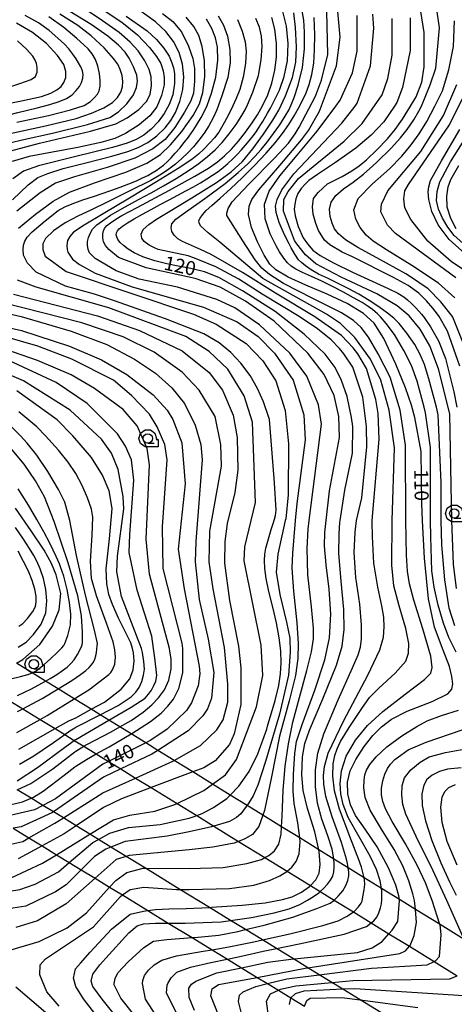
# Model space of a CAD drawing. Extents: x -8000 to -5999, y 88499 to 90002.
# Drawn here: x -7588 to -7472, y 89500 to 89763 of the extents above; entities that cross this region are included whole.
import ezdxf

# ---------------------------------------------------------------- set-up
doc = ezdxf.new("R2010")
doc.units = 0
doc.header["$MEASUREMENT"] = 0
for name, color, linetype in [('2101001', 14, 'CONTINUOUS'), ('6331000', 3, 'CONTINUOUS'), ('7101000', 2, 'CONTINUOUS'), ('7102000', 6, 'CONTINUOUS'), ('CLIP_BOX', 6, 'CONTINUOUS')]:
    doc.layers.add(name, color=color, linetype=linetype)
doc.styles.add('Dm_Anotation', font='txt.shx', dxfattribs={"bigfont": 'PSCDM.shx'})

# ---------------------------------------------------------------- blocks, each defined once
blk = doc.blocks.new('633100')
at = {"layer": '6331000'}
blk.add_lwpolyline([(0, -0.5), (0.7, -0.5)], dxfattribs=at)
blk.add_circle((0, 0), 0.5, dxfattribs=at)
at = {"layer": 'CLIP_BOX'}
blk.add_lwpolyline([(1.1, -0.1), (1.1, -0.9), (-0.29, -0.9), (-0.77, -0.56), (-0.95, 0), (-0.77, 0.56), (-0.29, 0.9), (0.29, 0.9), (0.77, 0.56), (0.95, 0), (0.91, -0.1)], close=True, dxfattribs=at)

msp = doc.modelspace()

# ---------------------------------------------------------------- linework, layer by layer
at = {"layer": '2101001'}
for points in [[(-7469.23, 89517.21), (-7475.69, 89521.2), (-7482.28, 89525.26), (-7486.56, 89527.9), (-7491.35, 89530.86), (-7496.01, 89533.73), (-7500.23, 89536.34), (-7504.1, 89538.73), (-7508.06, 89541.18), (-7513.2, 89544.35), (-7518.05, 89547.34), (-7523.07, 89550.44), (-7527.3, 89553.05), (-7531.79, 89555.82), (-7536.49, 89558.72), (-7541.8, 89562), (-7546.74, 89565.05), (-7551.12, 89567.75), (-7554.4, 89569.78), (-7558.28, 89572.17), (-7561.3, 89574.03), (-7564.24, 89575.85), (-7566.57, 89577.29), (-7568.94, 89578.75), (-7573.51, 89581.57), (-7577.83, 89584.24), (-7581.15, 89586.29), (-7584.74, 89588.5), (-7588.93, 89591.09)], [(-7591.84, 89581.71), (-7587.24, 89578.88), (-7582.59, 89576.03), (-7578.59, 89573.57), (-7576.06, 89572.01), (-7573.5, 89570.44), (-7570.93, 89568.86), (-7567.6, 89566.82), (-7564.33, 89564.81), (-7561.06, 89562.8), (-7557.08, 89560.35), (-7552.94, 89557.81), (-7546.02, 89553.57), (-7540.73, 89550.32), (-7536.16, 89547.51), (-7529.55, 89543.45), (-7522.51, 89539.12), (-7516.55, 89535.46), (-7510.31, 89531.63), (-7507.75, 89530.05), (-7503.99, 89527.74), (-7498.84, 89524.58), (-7494.1, 89521.67), (-7489.35, 89518.75), (-7483.88, 89515.39), (-7477.28, 89511.33), (-7471.1, 89507.54)], [(-7491.56, 89497.74), (-7497.01, 89501.08), (-7501.65, 89503.91), (-7504.61, 89505.73), (-7507.97, 89507.79), (-7511, 89509.64), (-7514.88, 89512.02), (-7519.44, 89514.81), (-7523.17, 89517.09), (-7527.72, 89519.88), (-7531.69, 89522.31), (-7537.37, 89525.79), (-7545.23, 89530.61), (-7554.42, 89536.24), (-7559.63, 89539.42), (-7563.72, 89541.93), (-7567.01, 89543.95), (-7569.33, 89545.37), (-7572.98, 89547.6), (-7576.41, 89549.7), (-7579.09, 89551.34), (-7581.89, 89553.06), (-7585.05, 89554.99), (-7588.74, 89557.25)], [(-7589.85, 89546.95), (-7585.61, 89544.36), (-7582.11, 89542.23), (-7578.29, 89539.89), (-7574.82, 89537.77), (-7571.65, 89535.84), (-7567.94, 89533.57), (-7564.03, 89531.19), (-7560.64, 89529.12), (-7553.81, 89524.95), (-7548.35, 89521.61), (-7541.97, 89517.72), (-7536.65, 89514.47), (-7532.53, 89511.95), (-7528.77, 89509.66), (-7524.58, 89507.1), (-7521.85, 89505.43), (-7518.91, 89503.64), (-7515.61, 89501.63), (-7511.96, 89499.4)]]:
    msp.add_lwpolyline(points, dxfattribs=at)
at = {"layer": '7101000'}
for points in [[(-7597.36, 89736.1), (-7593.85, 89736.96), (-7588.62, 89738.25), (-7583.44, 89739.55), (-7580.02, 89740.41), (-7577.5, 89741.17), (-7575.58, 89741.99), (-7574.1, 89743.01), (-7572.97, 89744.13), (-7572.12, 89745.2), (-7571.52, 89746.3), (-7571.17, 89747.4), (-7571.1, 89748.39), (-7571.31, 89749.38), (-7571.78, 89750.48), (-7572.34, 89751.55), (-7572.99, 89752.6), (-7573.87, 89753.88), (-7574.93, 89755.24), (-7576.14, 89756.54), (-7577.87, 89758.17), (-7580.2, 89760.16), (-7583.02, 89762.25), (-7586.59, 89764.22)], [(-7565.99, 89765.84), (-7560.79, 89762.45), (-7556.57, 89758.99), (-7553.41, 89755.65), (-7551.48, 89753.27), (-7550.39, 89751.37), (-7549.75, 89749.42), (-7549.42, 89747.59), (-7549.46, 89745.67), (-7550.15, 89742.8), (-7551.44, 89739.77), (-7553.27, 89737.36), (-7556.17, 89734.97), (-7559.83, 89732.67), (-7562.65, 89731.32), (-7566.35, 89730.28), (-7572.58, 89728.88), (-7579.33, 89727.62), (-7585.58, 89726.51), (-7590.07, 89725.15)], [(-7502.71, 89620.43), (-7502.67, 89625.61), (-7502.47, 89628.65), (-7502.41, 89629.2), (-7501.17, 89637.34), (-7499.14, 89647.18), (-7498.98, 89654.37), (-7499.37, 89656.75), (-7500.54, 89662.36), (-7502, 89666.59), (-7503.73, 89670.1), (-7506.38, 89673.65), (-7512.03, 89678.98), (-7519.81, 89685.06), (-7528.47, 89690.64), (-7534.85, 89694.2), (-7538.68, 89695.72), (-7542.32, 89696.6), (-7545.74, 89697.22), (-7548.78, 89697.83), (-7551.98, 89698.65), (-7555.2, 89699.67), (-7557.46, 89700.74), (-7559.04, 89701.77), (-7560.3, 89702.69), (-7561.22, 89703.54), (-7561.81, 89704.32), (-7562.15, 89704.99), (-7562.28, 89705.57), (-7562.21, 89706.07), (-7561.95, 89706.6), (-7561.47, 89707.19), (-7560.61, 89707.91), (-7559.3, 89708.8), (-7557.45, 89709.87), (-7555.29, 89711.06), (-7552.94, 89712.34), (-7550.5, 89713.66), (-7548.08, 89714.95), (-7545.78, 89716.18), (-7543.62, 89717.33), (-7541.62, 89718.43), (-7539.77, 89719.48), (-7538.07, 89720.5), (-7536.5, 89721.51), (-7535.06, 89722.52), (-7533.71, 89723.55), (-7532.4, 89724.67), (-7531.13, 89725.84), (-7529.92, 89727.05), (-7528.77, 89728.27), (-7527.7, 89729.49), (-7526.71, 89730.66), (-7525.57, 89732.14), (-7524.59, 89733.49), (-7524.56, 89733.53), (-7523.08, 89735.89), (-7521.82, 89738.06), (-7521.06, 89739.44), (-7520.02, 89741.38), (-7518.63, 89744.24), (-7517.34, 89747.88), (-7516.46, 89752.11), (-7516.26, 89756.71), (-7516.77, 89761.35), (-7517.84, 89765.58)], [(-7488.51, 89519.69), (-7486.95, 89522.03), (-7486.51, 89527.62), (-7486.56, 89527.9), (-7486.74, 89528.87), (-7487.54, 89531.77), (-7489.51, 89536.37), (-7492.54, 89542.02), (-7495.7, 89546.71), (-7498.27, 89550.39), (-7499.64, 89553.23), (-7500.34, 89556.14), (-7500.47, 89559.27), (-7499.76, 89562.26), (-7498.24, 89565.36), (-7495.99, 89568.79), (-7493.64, 89571.75), (-7491.31, 89574.07), (-7488.67, 89576.09), (-7484.45, 89578.24), (-7477.79, 89580.87), (-7473.57, 89582.84), (-7472.54, 89584.09), (-7472.26, 89585.54), (-7472.49, 89587.47), (-7473.2, 89590.15), (-7474.84, 89594.51), (-7477.13, 89600.7), (-7478.75, 89608.27), (-7479.81, 89619.11), (-7480.35, 89629.2), (-7480.54, 89633.74), (-7480.7, 89647.65), (-7482.47, 89656.75), (-7483.33, 89660.02), (-7484.92, 89664.68), (-7487.49, 89670.96), (-7490.73, 89677.87), (-7493.28, 89681.94), (-7496.17, 89684.53), (-7500.48, 89687.21), (-7505.83, 89689.74), (-7511.61, 89692.08), (-7516.32, 89694.29), (-7519.58, 89696.19), (-7521.21, 89697.69), (-7522.75, 89700.13), (-7524.54, 89703.68), (-7526.09, 89707.57), (-7526.93, 89710.98), (-7526.7, 89713.21), (-7526, 89714.99), (-7524.17, 89717.55), (-7518.51, 89724.13), (-7512.69, 89730.99), (-7510.88, 89733.49), (-7507.89, 89738.59), (-7503.36, 89750.77), (-7502.42, 89758.43), (-7502.98, 89765.3)], [(-7470.39, 89670.46), (-7473.67, 89679.84), (-7475.94, 89683.77), (-7476.38, 89684.37), (-7477.57, 89685.93), (-7479.31, 89687.96), (-7481.4, 89689.99), (-7484.22, 89692.04), (-7488.12, 89694.13), (-7499.11, 89699.67), (-7501.83, 89700.91), (-7505.18, 89702.89), (-7506.54, 89704.13), (-7508.15, 89706.73), (-7508.89, 89708.58), (-7509.63, 89711.06), (-7509.76, 89713.04), (-7509.51, 89715.27), (-7508.27, 89716.88), (-7505.8, 89719.23), (-7501.87, 89721.16), (-7499.29, 89722.69), (-7497.34, 89723.98), (-7495.33, 89725.64), (-7492.57, 89728.27), (-7489.78, 89731.2), (-7487.65, 89733.74), (-7485.74, 89736.46), (-7483.61, 89739.92), (-7482.11, 89742.49), (-7480.54, 89746.4), (-7479.92, 89750.46), (-7479.92, 89759.68), (-7480.81, 89765.3)], [(-7519.53, 89631.94), (-7519.97, 89639.29), (-7520.86, 89650.58), (-7521.32, 89656.24), (-7521.48, 89656.75), (-7522.88, 89660.91), (-7524.46, 89664.5), (-7526.48, 89667.93), (-7528.94, 89671.22), (-7531.64, 89674.13), (-7534.76, 89676.71), (-7538.89, 89679.14), (-7549.06, 89683.12), (-7562.97, 89687.97), (-7568.07, 89689.73), (-7575.86, 89691.87), (-7583.67, 89695.62), (-7586.01, 89697.96), (-7587.11, 89700.15), (-7587.2, 89701.65), (-7587.11, 89702.8), (-7586.7, 89703.85), (-7586.05, 89704.93), (-7584.73, 89706.39), (-7581.32, 89709.29), (-7577.79, 89712.03), (-7576.02, 89713.04), (-7574.06, 89713.83), (-7571.17, 89714.89), (-7568.07, 89715.94), (-7566.3, 89716.54), (-7563.75, 89717.42), (-7561.18, 89718.34), (-7558.87, 89719.21), (-7556.88, 89720.02), (-7555.21, 89720.77), (-7553.85, 89721.46), (-7552.66, 89722.12), (-7551.6, 89722.77), (-7550.61, 89723.46), (-7549.64, 89724.23), (-7548.65, 89725.11), (-7547.61, 89726.15), (-7546.48, 89727.37), (-7545.29, 89728.75), (-7544.1, 89730.22), (-7542.97, 89731.71), (-7542, 89733.07), (-7541.71, 89733.49), (-7540.81, 89734.84), (-7539.56, 89736.96), (-7538.7, 89738.59), (-7538, 89740.16), (-7536.79, 89743.41), (-7535.63, 89747.72), (-7535.13, 89752.26), (-7535.18, 89755.77), (-7535.72, 89758.22), (-7536.72, 89760.69), (-7538.16, 89763.2)], [(-7467.34, 89699.05), (-7473.23, 89704.32), (-7476.2, 89708.21), (-7477.84, 89711.77), (-7478.69, 89715.04), (-7478.9, 89717.02), (-7478.72, 89718.39), (-7478.22, 89720.11), (-7475.31, 89725.32), (-7470.38, 89733.68)], [(-7629.61, 89689.52), (-7587.57, 89679.99), (-7574.76, 89675.77), (-7566.17, 89672.18), (-7559.45, 89668.27), (-7552.42, 89662.8), (-7548.67, 89658.74), (-7547.11, 89656.24), (-7544.76, 89649.99), (-7543.82, 89639.05), (-7545.7, 89621.55), (-7544.14, 89610.93), (-7540.07, 89590.3), (-7539.92, 89588.27), (-7540.39, 89584.99), (-7542.11, 89580.46), (-7543.51, 89578.43), (-7548.67, 89573.43), (-7553.04, 89570.46), (-7554.4, 89569.78), (-7564.33, 89564.81), (-7565.86, 89564.05), (-7578.51, 89554.84), (-7581.89, 89553.06), (-7584.14, 89551.87), (-7592.11, 89549.99)], [(-7588.36, 89568.12), (-7578.59, 89573.57), (-7574.92, 89575.62), (-7573.11, 89576.49), (-7568.94, 89578.75), (-7565.37, 89580.68), (-7560.95, 89584.1), (-7558.61, 89586.91), (-7557.71, 89589.3), (-7557.5, 89591.71), (-7557.69, 89593.86), (-7557.92, 89594.97), (-7558.36, 89596.55), (-7561.64, 89603.13), (-7563.31, 89606.74), (-7564.22, 89609.42), (-7564.78, 89612.24), (-7564.93, 89616.31), (-7564.06, 89624.29), (-7563.38, 89632.46), (-7564.14, 89637.15), (-7565.92, 89641.33), (-7568.88, 89646.05), (-7573.91, 89651.81), (-7578.04, 89656.09), (-7588.82, 89663.9)], [(-7588.93, 89591.09), (-7587.26, 89592.02), (-7582.73, 89596.09), (-7579.29, 89600.93), (-7577.57, 89605.3), (-7577.11, 89609.68), (-7578.36, 89614.68), (-7579.6, 89617.7), (-7581.55, 89621.28), (-7585.05, 89626.48), (-7589.24, 89632.51)], [(-7593.67, 89529.68), (-7588.04, 89530.62), (-7583.98, 89532.02), (-7577.73, 89535.3), (-7574.82, 89537.77), (-7568.51, 89543.12), (-7567.01, 89543.95), (-7563.98, 89545.62), (-7558.98, 89547.18), (-7550.54, 89547.96), (-7542.77, 89549.66), (-7541.41, 89550.06), (-7540.73, 89550.32), (-7539.27, 89550.87), (-7536.27, 89552.46), (-7532.67, 89554.93), (-7531.79, 89555.82), (-7529.45, 89558.19), (-7526.7, 89562.16), (-7524.42, 89566.84), (-7522.03, 89573.4), (-7521.78, 89574.23), (-7519.79, 89581.07), (-7518.83, 89585.09), (-7518.36, 89588.2), (-7518.2, 89591.14), (-7518.3, 89594.33), (-7518.71, 89597.87), (-7519.46, 89601.83), (-7520.44, 89606.04), (-7521.49, 89610.22), (-7522.17, 89613.68), (-7522.52, 89616.42), (-7522.6, 89618.52), (-7522.53, 89620.2), (-7522.26, 89621.79), (-7521.6, 89624.27), (-7520.84, 89626.78), (-7520.32, 89628.44), (-7519.94, 89629.6), (-7519.68, 89630.57), (-7519.53, 89631.94)], [(-7564.09, 89492.4), (-7571.01, 89501.4), (-7573.04, 89504.68), (-7573.67, 89506.87), (-7573.2, 89509.37), (-7571.85, 89510.91), (-7569.2, 89513.86), (-7563.53, 89520.02), (-7558.51, 89523.95), (-7554.94, 89524.81), (-7553.81, 89524.95), (-7551.75, 89525.2), (-7548.19, 89525.4), (-7543.55, 89525.51), (-7537.37, 89525.79), (-7536.79, 89525.82), (-7528.64, 89526.37), (-7522.46, 89527.02), (-7517.84, 89527.89), (-7515.25, 89528.66), (-7512.72, 89529.87), (-7510.56, 89531.37), (-7510.31, 89531.63), (-7508.86, 89533.13), (-7507.97, 89534.91), (-7507.72, 89537.26), (-7507.97, 89540.77), (-7508.06, 89541.18), (-7509.18, 89545.97), (-7511.09, 89552.24), (-7512.26, 89557.02), (-7512.67, 89561.27), (-7512.44, 89566.01), (-7511.87, 89569.62), (-7510.6, 89573.14), (-7507.03, 89581.55), (-7503.37, 89590.54), (-7501.87, 89595.61), (-7501.36, 89600.11), (-7501.45, 89605.46), (-7502.11, 89612.96), (-7502.71, 89620.43)], [(-7471.11, 89537.08), (-7473.78, 89543.4), (-7475.1, 89548.45), (-7475.47, 89552.63), (-7475.15, 89555.23), (-7474.38, 89556.75), (-7473.35, 89557.8), (-7471.52, 89558.69)], [(-7541.32, 89498.27), (-7542.73, 89501.71), (-7542.89, 89504.21), (-7542.11, 89505.3), (-7541.01, 89506.09), (-7535.39, 89508.27), (-7528.77, 89509.66), (-7521.77, 89511.13), (-7514.88, 89512.02), (-7513.77, 89512.16), (-7497.73, 89513.75), (-7493.82, 89515), (-7491.17, 89516.72), (-7489.35, 89518.75), (-7488.51, 89519.69)], [(-7511.96, 89499.4), (-7511.32, 89500.93), (-7510.39, 89501.55), (-7501.95, 89501.72), (-7497.01, 89501.08), (-7481.65, 89499.07)]]:
    msp.add_lwpolyline(points, dxfattribs=at)
at = {"layer": '7102000'}
for points in [[(-7593.41, 89729.54), (-7587.42, 89730.93), (-7579.32, 89732.74), (-7569.99, 89735.09), (-7563.99, 89736.96), (-7561.64, 89738.41), (-7559.45, 89740.62), (-7557.68, 89743.02), (-7556.83, 89744.98), (-7556.55, 89746.62), (-7556.77, 89748.2), (-7557.65, 89750.46), (-7558.82, 89752.75), (-7559.92, 89754.42), (-7561.7, 89756.3), (-7564.55, 89758.69), (-7568.98, 89761.79), (-7574.71, 89765.26)], [(-7591.91, 89732.36), (-7581.18, 89734.73), (-7573.02, 89736.7), (-7568.87, 89738.08), (-7565.62, 89739.52), (-7563.25, 89740.97), (-7561.91, 89742.31), (-7561.06, 89743.67), (-7560.57, 89745.08), (-7560.47, 89746.55), (-7560.7, 89748.11), (-7561.21, 89749.76), (-7561.86, 89751.21), (-7562.96, 89752.74), (-7565.54, 89755.54), (-7568.95, 89758.75), (-7572.5, 89761.52), (-7577.37, 89764.57)], [(-7591.79, 89727.64), (-7582.79, 89730.03), (-7569.13, 89733.28), (-7562.34, 89735.23), (-7559.35, 89736.81), (-7556.27, 89739.06), (-7554.16, 89741.17), (-7553.18, 89743.09), (-7552.81, 89745.46), (-7552.91, 89747.83), (-7553.43, 89749.76), (-7554.6, 89752.06), (-7556.4, 89754.75), (-7558.51, 89757.1), (-7561.52, 89759.62), (-7565.92, 89762.79), (-7570.05, 89765.51)], [(-7590, 89714.94), (-7585.81, 89718.95), (-7583.2, 89720.93), (-7580.59, 89721.98), (-7576.49, 89723.26), (-7570.44, 89724.85), (-7563.44, 89726.59), (-7559.14, 89727.8), (-7556.41, 89728.88), (-7553.85, 89730.25), (-7551.41, 89732.03), (-7549.21, 89734.13), (-7547.65, 89736.09), (-7546.43, 89738.3), (-7545.24, 89741.16), (-7544.45, 89744.4), (-7544.18, 89747.83), (-7544.53, 89751.16), (-7545.47, 89754.33), (-7546.96, 89757.27), (-7548.98, 89759.94), (-7551.77, 89762.54), (-7556.25, 89765.69)], [(-7549.88, 89764.75), (-7547.11, 89762.57), (-7544.84, 89759.82), (-7542.93, 89756.02), (-7541.76, 89752.74), (-7541.33, 89750.05), (-7541.32, 89746.63), (-7541.65, 89743.44), (-7542.32, 89741.37), (-7544, 89738.32), (-7546.63, 89734.24), (-7549.22, 89731.09), (-7552.48, 89728.52), (-7557.28, 89726.05), (-7564.69, 89723.52), (-7573.46, 89721.07), (-7578.51, 89719.37), (-7582.64, 89716.79), (-7588.83, 89711.92)], [(-7535.03, 89764.14), (-7533.56, 89761.64), (-7532.53, 89758.64), (-7531.89, 89755.13), (-7531.79, 89751.63), (-7532.47, 89747.62), (-7534.05, 89742.7), (-7535.41, 89739.01), (-7536.39, 89736.81), (-7537.52, 89734.73), (-7538.79, 89732.72), (-7540.15, 89730.84), (-7541.58, 89729.1), (-7543.1, 89727.49), (-7544.71, 89725.94), (-7546.4, 89724.47), (-7548.18, 89723.09), (-7550.16, 89721.75), (-7552.99, 89720.13), (-7558.6, 89717.29), (-7564.68, 89714.31), (-7568.87, 89712.29), (-7572.51, 89710.55), (-7575.97, 89708.78), (-7579.06, 89706.63), (-7581.21, 89704.6), (-7581.9, 89703.16), (-7581.93, 89701.99), (-7581.86, 89701.65), (-7581.32, 89699.84), (-7575.7, 89695.77)], [(-7558.86, 89492.4), (-7566.01, 89501.24), (-7568.51, 89504.68), (-7568.98, 89506.09), (-7568.51, 89507.96), (-7566.64, 89510.46), (-7565.09, 89512.21), (-7558.91, 89518.97), (-7556.64, 89520.85), (-7554.96, 89521.37), (-7551.8, 89521.61), (-7548.35, 89521.61), (-7543.86, 89521.62), (-7534.17, 89521.96), (-7531.69, 89522.31), (-7526.06, 89523.12), (-7520.04, 89524.35), (-7516.02, 89525.45), (-7513.19, 89526.61), (-7511.15, 89527.72), (-7509.56, 89528.69), (-7508.14, 89529.72), (-7507.75, 89530.05), (-7506.83, 89530.84), (-7505.76, 89531.97), (-7504.94, 89533.08), (-7504.38, 89534.18), (-7504.07, 89535.3), (-7503.96, 89536.43), (-7503.99, 89537.52), (-7504.1, 89538.73), (-7504.11, 89538.8), (-7504.57, 89541.4), (-7505.7, 89544.96), (-7507.31, 89549.36), (-7508.43, 89553.66), (-7509, 89557.99), (-7508.99, 89562.53), (-7508.38, 89566.98), (-7506.77, 89572.22), (-7502.89, 89581.32), (-7499.06, 89589.83), (-7497.6, 89593.33), (-7496.99, 89595.39), (-7496.73, 89597.57), (-7496.72, 89601.32), (-7497.15, 89606.81), (-7498.17, 89613.95), (-7498.63, 89620.7), (-7498.38, 89626.12), (-7498.01, 89629.2), (-7496.64, 89635.3), (-7495.23, 89648.9), (-7495.39, 89654.37), (-7496.32, 89662.18), (-7498.98, 89670.15), (-7501.43, 89673.76), (-7502.57, 89675.16), (-7504.77, 89677.5), (-7508.48, 89680.46), (-7513.39, 89683.7), (-7518.12, 89686.55), (-7523.28, 89689.69), (-7529.48, 89693.71), (-7535.67, 89697.04), (-7540.88, 89699.15), (-7543.04, 89699.94), (-7551.03, 89701.65), (-7551.84, 89701.98), (-7553.47, 89702.8), (-7554.79, 89703.74), (-7555.46, 89704.7), (-7555.62, 89705.77), (-7555.05, 89706.98), (-7553.55, 89708.35), (-7551.52, 89709.75), (-7548.41, 89711.62), (-7542.09, 89715.44), (-7535.49, 89719.57), (-7531.58, 89722.36), (-7528.55, 89725.21), (-7525.75, 89728.57), (-7522.86, 89732.5), (-7520.37, 89736.17), (-7518.76, 89738.87), (-7517.02, 89742.69), (-7515.17, 89747.64), (-7514.22, 89751.71), (-7514.03, 89755.86), (-7514.37, 89761.02), (-7514.79, 89764.91)], [(-7553.72, 89492.4), (-7561.01, 89501.55), (-7562.89, 89505.3), (-7562.87, 89505.42), (-7562.56, 89506.8), (-7561.83, 89508.3), (-7559.11, 89511.25), (-7554.89, 89515.11), (-7552.34, 89516.79), (-7548.7, 89517.26), (-7541.97, 89517.72), (-7541.32, 89517.76), (-7534.87, 89518.41), (-7529.78, 89519.39), (-7527.72, 89519.88), (-7522.7, 89521.08), (-7515.04, 89523.23), (-7508.61, 89525.48), (-7505.08, 89526.92), (-7504.1, 89527.63), (-7503.99, 89527.74), (-7502.9, 89528.79), (-7501.68, 89530.23), (-7500.86, 89531.69), (-7500.35, 89533.02), (-7500.1, 89534.19), (-7500.07, 89535.24), (-7500.23, 89536.34), (-7500.25, 89536.46), (-7500.46, 89537.52), (-7500.7, 89538.66), (-7502.07, 89543.11), (-7504.53, 89549.96), (-7506.22, 89555.44), (-7506.77, 89558.76), (-7506.87, 89561.09), (-7506.55, 89563.44), (-7505.59, 89567.04), (-7501.42, 89575.71), (-7494.96, 89587.89), (-7491.79, 89594.68), (-7490.85, 89598.06), (-7490.61, 89600.76), (-7490.75, 89603.34), (-7491.24, 89606.41), (-7492.34, 89611.4), (-7493.38, 89617.85), (-7493.72, 89624.91), (-7493.8, 89628.84), (-7493.8, 89629.2), (-7491.95, 89650.93), (-7492.26, 89657.8), (-7492.89, 89661.55), (-7495.39, 89669.84), (-7497.69, 89673.76), (-7498.94, 89675.34), (-7502.03, 89678.62), (-7509.2, 89683.69), (-7519.65, 89689.96), (-7528.51, 89695.54), (-7536.89, 89700.34), (-7539.76, 89701.65), (-7542.91, 89703.07), (-7544.57, 89703.79), (-7545.79, 89704.54), (-7546.82, 89705.47), (-7547.42, 89706.48), (-7547.62, 89707.51), (-7547.45, 89708.55), (-7546.33, 89709.77), (-7543.76, 89711.58), (-7538.61, 89715.24), (-7533.15, 89719.27), (-7529.63, 89722.19), (-7527.11, 89724.51), (-7525.21, 89726.49), (-7523.55, 89728.36), (-7521.93, 89730.35), (-7520.19, 89732.64), (-7518.52, 89735.01), (-7517.07, 89737.25), (-7516.15, 89738.87), (-7515.46, 89740.35), (-7514.67, 89742.26), (-7513.62, 89745.6), (-7512.47, 89750.33), (-7511.95, 89755.3), (-7511.9, 89759.72), (-7512.14, 89762.95), (-7512.75, 89766.42)], [(-7545.23, 89495.77), (-7548.82, 89502.96), (-7548.67, 89504.99), (-7548.47, 89505.42), (-7547.56, 89506.95), (-7546.1, 89508.45), (-7542.44, 89509.85), (-7536.99, 89511.07), (-7532.63, 89511.93), (-7532.53, 89511.95), (-7528.42, 89512.81), (-7522.96, 89514.07), (-7519.44, 89514.81), (-7513.37, 89516.09), (-7501.36, 89518.63), (-7495.39, 89520.7), (-7494.1, 89521.67), (-7493.38, 89522.2), (-7492.55, 89523.19), (-7492.03, 89524.32), (-7491.6, 89525.65), (-7491.37, 89526.77), (-7491.27, 89527.79), (-7491.25, 89528.5), (-7491.22, 89530.09), (-7491.25, 89530.25), (-7491.35, 89530.86), (-7491.7, 89532.92), (-7492.68, 89535.97), (-7494.36, 89539.52), (-7497.34, 89544.68), (-7500.21, 89549.81), (-7501.57, 89553.27), (-7502.22, 89556.13), (-7502.4, 89558.92), (-7502.03, 89562.34), (-7500.75, 89566.25), (-7498.28, 89570.47), (-7495.09, 89574.4), (-7491.02, 89578.19), (-7485, 89582.8), (-7479.82, 89586.69), (-7478.18, 89588.37), (-7477.76, 89589.96), (-7478.14, 89592.98), (-7480.31, 89600.23), (-7482.73, 89607.92), (-7483.85, 89612.26), (-7484.42, 89615.64), (-7484.69, 89619.98), (-7484.81, 89629.2), (-7484.92, 89649.37), (-7486.32, 89658.74), (-7488.98, 89667.49), (-7492.25, 89673.76), (-7494.79, 89678.2), (-7496.8, 89680.77), (-7498.82, 89682.64), (-7502.02, 89684.69), (-7509.68, 89688.59), (-7517.55, 89692.59), (-7521.27, 89694.93), (-7523.34, 89696.66), (-7525.09, 89698.87), (-7528.43, 89703.97), (-7532.73, 89710.77), (-7532.66, 89711.39), (-7532.31, 89712.56), (-7531.25, 89714.35), (-7526.84, 89719.14), (-7519.99, 89726.07), (-7516.25, 89730.07), (-7514.42, 89732.56), (-7513.36, 89734.38), (-7508.98, 89742.65), (-7507.42, 89746.87), (-7505.7, 89753.74), (-7506, 89765.3)], [(-7471.37, 89594.01), (-7473.3, 89597.9), (-7474.8, 89601.78), (-7476.17, 89606.55), (-7477.26, 89611.38), (-7477.9, 89615.76), (-7478.18, 89624.8), (-7478.2, 89629.2), (-7478.2, 89648.74), (-7479.61, 89657.96), (-7479.97, 89659.52), (-7481.79, 89666.47), (-7483.32, 89670.64), (-7485.33, 89674.67), (-7487.84, 89678.92), (-7490.05, 89681.88), (-7491.65, 89683.63), (-7492.41, 89684.42), (-7493.03, 89685), (-7493.79, 89685.63), (-7494.91, 89686.42), (-7496.54, 89687.44), (-7498.81, 89688.76), (-7501.49, 89690.22), (-7504.41, 89691.74), (-7507.33, 89693.16), (-7510.08, 89694.43), (-7512.47, 89695.53), (-7514.28, 89696.42), (-7515.52, 89697.17), (-7516.5, 89698.06), (-7517.47, 89699.29), (-7518.6, 89701), (-7519.55, 89702.63), (-7519.8, 89703.12), (-7521.15, 89705.83), (-7522.42, 89709.84), (-7522.63, 89713.72), (-7521.4, 89717.26), (-7518.55, 89721.34), (-7513.9, 89726.87), (-7508.55, 89733.26), (-7503.57, 89739.92), (-7502.42, 89741.55), (-7499.14, 89748.9), (-7497.89, 89754.68), (-7497.89, 89764.21)], [(-7471.74, 89601.08), (-7473.24, 89605.8), (-7474.45, 89613.35), (-7475.24, 89622.69), (-7475.39, 89629.2), (-7475.39, 89639.37), (-7476.17, 89657.49), (-7476.67, 89659.52), (-7478.66, 89667.09), (-7479.88, 89670.87), (-7481, 89673.59), (-7482.39, 89676.23), (-7484.53, 89679.29), (-7486.66, 89681.9), (-7488.05, 89683.27), (-7489.77, 89684.66), (-7492.04, 89686.36), (-7494.61, 89688.05), (-7497.38, 89689.68), (-7500.24, 89691.23), (-7503.08, 89692.66), (-7505.79, 89693.95), (-7508.18, 89695.09), (-7510.16, 89696.17), (-7511.66, 89697.28), (-7512.72, 89698.14), (-7513.51, 89698.91), (-7514.52, 89700.39), (-7515.53, 89702.12), (-7516.06, 89703.12), (-7517.32, 89705.6), (-7518.67, 89708.9), (-7519.47, 89711.55), (-7519.68, 89713.27), (-7519.22, 89714.97), (-7517.97, 89717.57), (-7514.76, 89721.85), (-7508.43, 89728.59), (-7501.99, 89735.4), (-7498.42, 89739.92), (-7497.89, 89740.77), (-7494.29, 89750.77), (-7493.36, 89760.77), (-7493.67, 89764.52)], [(-7468.51, 89674.21), (-7472.26, 89683.59), (-7472.38, 89683.77), (-7475.44, 89687.69), (-7478.9, 89691.09), (-7484.12, 89694.7), (-7484.85, 89695.1), (-7492.59, 89699.38), (-7497.69, 89702.22), (-7500.97, 89704.26), (-7502.85, 89705.8), (-7503.88, 89707.18), (-7504.5, 89708.66), (-7505.07, 89710.46), (-7505.25, 89712.4), (-7504.84, 89714.34), (-7503.52, 89716.1), (-7501.47, 89717.82), (-7498.92, 89719.65), (-7496.18, 89721.8), (-7493.69, 89723.98), (-7492.6, 89724.97), (-7488.8, 89728.72), (-7486.25, 89731.48), (-7484.47, 89733.74), (-7482.73, 89736.32), (-7481.35, 89738.59), (-7480.66, 89739.92), (-7478.36, 89745.62), (-7476.79, 89750.15), (-7475.86, 89760.93), (-7476.64, 89766.4)], [(-7594.92, 89739.94), (-7587.62, 89741.41), (-7582.28, 89742.58), (-7579.73, 89743.44), (-7578.12, 89744.29), (-7577.04, 89745.22), (-7576.25, 89746.32), (-7575.78, 89747.63), (-7575.72, 89749.19), (-7576.32, 89751.09), (-7577.97, 89753.54), (-7580.96, 89756.71), (-7584.67, 89759.67), (-7588.95, 89762.15)], [(-7559.59, 89764.01), (-7553.97, 89760.12), (-7551.48, 89757.81), (-7549.53, 89755.46), (-7548.11, 89753.28), (-7547.4, 89751.58), (-7546.97, 89750.18), (-7546.73, 89748.67), (-7546.72, 89746.01), (-7547.12, 89742.98), (-7548.12, 89740.43), (-7549.48, 89738.04), (-7551.1, 89735.77), (-7552.89, 89733.82), (-7554.85, 89732.24), (-7556.98, 89731.03), (-7559.32, 89730.05), (-7563.24, 89728.89), (-7573.12, 89726.48), (-7583.03, 89724), (-7587.06, 89722.62), (-7589.92, 89720.51)], [(-7529.88, 89763.14), (-7528.58, 89760), (-7527.78, 89757.19), (-7527.55, 89754.69), (-7527.73, 89751.32), (-7528.3, 89747.67), (-7529.24, 89744.45), (-7530.16, 89742), (-7531.06, 89740.07), (-7532.35, 89737.47), (-7533.73, 89734.88), (-7534.87, 89733.04), (-7536.03, 89731.49), (-7537.3, 89730.04), (-7538.74, 89728.57), (-7540.31, 89727.13), (-7542.1, 89725.68), (-7545.73, 89723.26), (-7551.5, 89719.69), (-7558.76, 89715.34), (-7565.78, 89711.18), (-7570.85, 89708.17), (-7573.7, 89706.25), (-7574.7, 89705.15), (-7575.31, 89704.05), (-7575.52, 89702.74), (-7575.38, 89701.65), (-7575.23, 89700.93), (-7573.98, 89699.05), (-7572.11, 89697.65), (-7567.89, 89695.3), (-7558.04, 89691.71), (-7538.98, 89686.24), (-7529.92, 89682.34), (-7524.29, 89678.43), (-7519.92, 89673.9), (-7514.92, 89666.71), (-7512.11, 89657.49), (-7511.79, 89650.77), (-7513.98, 89633.74), (-7514.39, 89629.2), (-7515.12, 89620.52), (-7515.3, 89616.44), (-7514.83, 89610.34), (-7513.97, 89601.85), (-7513.59, 89596.32), (-7513.72, 89592.31), (-7514.35, 89587.81), (-7516.03, 89580.97), (-7518.58, 89571.55), (-7520.78, 89560.69), (-7522.61, 89551.67), (-7523.07, 89550.44), (-7524.18, 89547.44), (-7525.87, 89545.28), (-7527.92, 89544.09), (-7529.55, 89543.45), (-7530.78, 89542.96), (-7536.41, 89541.86), (-7542.77, 89541.17), (-7558.82, 89539.68), (-7559.63, 89539.42), (-7562.26, 89538.59), (-7567.94, 89533.57), (-7575.7, 89526.71), (-7583.36, 89522.18), (-7589.14, 89520.46)], [(-7588.39, 89707.38), (-7583.82, 89711.09), (-7579.17, 89714.59), (-7574.78, 89716.96), (-7568.07, 89719.49), (-7559.67, 89722.35), (-7554.06, 89724.76), (-7550.48, 89727.03), (-7547.72, 89729.58), (-7544.77, 89733.19), (-7541.73, 89737.5), (-7540, 89740.62), (-7539.13, 89743.64), (-7538.62, 89747.78), (-7538.67, 89752.04), (-7539.26, 89755.94), (-7540.15, 89758.82), (-7541.55, 89761.25), (-7543.61, 89763.78)], [(-7580.86, 89503.27), (-7582.73, 89507.8), (-7582.57, 89510.46), (-7581.17, 89512.02), (-7568.36, 89520.62), (-7561.17, 89528.74), (-7560.64, 89529.12), (-7558.51, 89530.62), (-7554.92, 89531.24), (-7546.17, 89530.62), (-7545.23, 89530.61), (-7542.77, 89530.58), (-7531.99, 89530.82), (-7525.48, 89531.78), (-7521.26, 89533), (-7518.53, 89534.27), (-7516.64, 89535.38), (-7516.55, 89535.46), (-7515.28, 89536.55), (-7514.2, 89538.03), (-7513.4, 89540.14), (-7513.06, 89543.28), (-7513.2, 89544.35), (-7513.75, 89548.43), (-7514.66, 89553.58), (-7514.96, 89556.88), (-7514.87, 89561.38), (-7514.5, 89566.95), (-7514.06, 89570.15), (-7512.55, 89574.64), (-7509.16, 89583.9), (-7506.49, 89591.96), (-7505.21, 89597.83), (-7504.92, 89604.21), (-7505.33, 89610.9), (-7506.13, 89617.39), (-7506.56, 89622.45), (-7506.46, 89626.04), (-7506.18, 89629.2), (-7505.23, 89637.18), (-7502.57, 89651.4), (-7502.73, 89657.02), (-7503.98, 89662.65), (-7506.64, 89668.27), (-7511.01, 89673.9), (-7520.07, 89682.49), (-7527.73, 89687.8), (-7534.45, 89691.55), (-7541.17, 89693.9), (-7554.29, 89696.71), (-7561.64, 89699.52), (-7564.21, 89701.65), (-7565.18, 89702.67), (-7565.66, 89703.7), (-7565.84, 89704.78), (-7565.83, 89705.84), (-7565.7, 89706.63), (-7565.4, 89707.29), (-7564.86, 89707.96), (-7563.82, 89708.8), (-7562.34, 89709.79), (-7560.79, 89710.69), (-7556.68, 89712.88), (-7548.01, 89717.53), (-7541.22, 89721.24), (-7537.64, 89723.36), (-7535.21, 89725.05), (-7533.3, 89726.67), (-7531.45, 89728.5), (-7529.58, 89730.63), (-7527.69, 89733.04), (-7525.94, 89735.5), (-7524.53, 89737.67), (-7523.61, 89739.26), (-7522.74, 89740.92), (-7521.77, 89743.02), (-7520.7, 89746.09), (-7519.83, 89749.59), (-7519.45, 89753.01), (-7519.45, 89756.72), (-7519.83, 89760.55), (-7520.7, 89763.66)], [(-7567.83, 89752.39), (-7568.71, 89753.91), (-7569.78, 89755.24), (-7570.9, 89756.35), (-7572.84, 89758.03), (-7576.3, 89760.97), (-7580.27, 89763.79)], [(-7517.66, 89557), (-7517.11, 89563.51), (-7516.22, 89569.56), (-7515.02, 89575.27), (-7513.29, 89581.93), (-7511.27, 89589.11), (-7510.07, 89594.13), (-7509.55, 89597.55), (-7509.49, 89600.4), (-7510.1, 89606.17), (-7511.08, 89614.65), (-7511.25, 89621.71), (-7510.94, 89626.88), (-7510.71, 89629.2), (-7507.42, 89654.99), (-7508.2, 89660.15), (-7511.32, 89667.8), (-7515.86, 89673.9), (-7523.98, 89681.55), (-7530.54, 89686.09), (-7535.39, 89688.27), (-7545.86, 89691.55), (-7556.17, 89693.74), (-7562.26, 89695.93), (-7567.89, 89699.21), (-7569.45, 89700.77), (-7569.74, 89701.65), (-7569.99, 89702.77), (-7569.95, 89703.75), (-7569.67, 89704.88), (-7569.19, 89706.12), (-7568.59, 89707.1), (-7567.43, 89708.2), (-7565.36, 89709.73), (-7563.79, 89710.81), (-7562.58, 89711.52), (-7559.85, 89713.06), (-7556.35, 89715), (-7552.96, 89716.8), (-7549.6, 89718.65), (-7546.28, 89720.61), (-7543.07, 89722.66), (-7540.19, 89724.65), (-7537.85, 89726.46), (-7535.81, 89728.29), (-7533.96, 89730.26), (-7532.04, 89732.57), (-7530.23, 89735.04), (-7528.72, 89737.42), (-7527.8, 89739.02), (-7527.2, 89740.33), (-7525.74, 89743.72), (-7524.23, 89748.15), (-7523.5, 89752.37), (-7523.27, 89755.88), (-7523.43, 89758.67), (-7523.98, 89761.09), (-7524.98, 89763.39)], [(-7550.7, 89495.46), (-7554.45, 89501.24), (-7555.29, 89505.42), (-7555.2, 89506.27), (-7554.7, 89507.57), (-7553.67, 89509.03), (-7552.1, 89510.47), (-7550.07, 89511.71), (-7546.13, 89512.86), (-7539.05, 89514.06), (-7536.65, 89514.47), (-7532.16, 89515.24), (-7525.49, 89516.57), (-7523.17, 89517.09), (-7515.86, 89518.74), (-7507.05, 89520.92), (-7502.92, 89522.24), (-7500.48, 89523.42), (-7498.84, 89524.58), (-7498.75, 89524.64), (-7497.5, 89525.93), (-7496.75, 89526.95), (-7496.53, 89527.48), (-7496.29, 89528.65), (-7495.97, 89530.47), (-7495.84, 89531.91), (-7495.9, 89533.12), (-7496.01, 89533.73), (-7496.12, 89534.39), (-7496.73, 89536.55), (-7497.04, 89537.52), (-7497.22, 89538.08), (-7499.84, 89544.76), (-7502.58, 89552.05), (-7503.9, 89556.98), (-7504.37, 89560.91), (-7504.25, 89564.18), (-7503.82, 89566.4), (-7503.18, 89568.14), (-7502.27, 89570.12), (-7499.98, 89573.92), (-7496.64, 89578.97), (-7494.53, 89581.87), (-7492.05, 89584.4), (-7487.7, 89588.44), (-7484.84, 89591.62), (-7484.09, 89593.72), (-7484.06, 89596.32), (-7484.87, 89600.35), (-7486.65, 89606.42), (-7488.01, 89611.71), (-7488.57, 89617.27), (-7488.45, 89629.2), (-7487.89, 89648.59), (-7489.29, 89658.74), (-7491.48, 89666.71), (-7494.29, 89672.34), (-7498.51, 89678.12), (-7502.26, 89681.87), (-7506.01, 89684.37), (-7523.03, 89693.9), (-7532.26, 89701.65), (-7534.6, 89703.57), (-7537.7, 89706.07), (-7539.62, 89707.85), (-7540.09, 89708.72), (-7540.15, 89709.37), (-7539.87, 89710.04), (-7539.22, 89710.93), (-7538.22, 89712.04), (-7536.75, 89713.44), (-7534.52, 89715.4), (-7531.7, 89717.89), (-7528.55, 89720.86), (-7525.3, 89724.11), (-7522.2, 89727.41), (-7519.74, 89730.18), (-7517.77, 89732.65), (-7516.11, 89735.07), (-7514.73, 89737.33), (-7513.57, 89739.43), (-7512.5, 89741.46), (-7511.52, 89743.53), (-7510.66, 89745.77), (-7509.96, 89748.39), (-7509.45, 89751.47), (-7509.22, 89754.99), (-7509.21, 89759.05), (-7509.37, 89763.62)], [(-7471.27, 89611.01), (-7472.05, 89617.5), (-7472.49, 89629.2), (-7473.04, 89657.65), (-7473.47, 89659.52), (-7476.12, 89669.76), (-7478.4, 89675.91), (-7480.98, 89680.36), (-7483.97, 89683.89), (-7487.11, 89686.63), (-7492.6, 89689.76), (-7502.17, 89694.29), (-7508.87, 89697.84), (-7511.64, 89700.22), (-7513.96, 89703.12), (-7514.61, 89704.05), (-7517.57, 89711.87), (-7517.42, 89714.99), (-7516.32, 89717.18), (-7513.51, 89720.62), (-7501.32, 89730.62), (-7496.48, 89735.3), (-7491.17, 89742.96), (-7489.61, 89747.34), (-7488.51, 89753.59), (-7488.51, 89763.43)], [(-7483.67, 89763.59), (-7483.67, 89754.84), (-7485.7, 89744.99), (-7487.26, 89740.93), (-7487.87, 89739.92), (-7490.75, 89735.76), (-7494.06, 89732.18), (-7498.22, 89728.72), (-7503.67, 89724.91), (-7508.49, 89721.71), (-7510.78, 89720.07), (-7511.79, 89719.11), (-7512.81, 89717.96), (-7513.67, 89716.65), (-7514.22, 89715.23), (-7514.53, 89713.78), (-7514.68, 89712.41), (-7514.45, 89710.6), (-7513.59, 89707.8), (-7512.32, 89704.78), (-7511.13, 89703.12), (-7509.7, 89701.51), (-7507.76, 89700.02), (-7504.19, 89698.05), (-7499.08, 89695.59), (-7493.87, 89693.21), (-7489.56, 89691.25), (-7486.95, 89689.95), (-7485.37, 89689.01), (-7484.4, 89688.21), (-7483.35, 89687.23), (-7482.28, 89686.16), (-7481.32, 89685.15), (-7480.62, 89684.38), (-7479.92, 89683.47), (-7478.21, 89680.94), (-7476.09, 89677.19), (-7474.22, 89672.47), (-7472.03, 89663.61), (-7471.19, 89659.52)], [(-7471.72, 89688.74), (-7476.11, 89692.61), (-7483.2, 89697.34), (-7490.02, 89701.55), (-7493.59, 89703.9), (-7495.43, 89705.5), (-7497.03, 89707.49), (-7498.2, 89709.78), (-7498.75, 89712.26), (-7497.61, 89715.28), (-7493.75, 89719.21), (-7489.16, 89723.25), (-7485.86, 89726.63), (-7483.38, 89729.64), (-7481.25, 89732.57), (-7479.23, 89735.85), (-7477.1, 89739.92), (-7475.07, 89744.05), (-7473.36, 89749.68), (-7472.11, 89755.93), (-7471.79, 89762.8)], [(-7592.7, 89744.53), (-7588.05, 89745.99), (-7585.05, 89747.06), (-7583.87, 89747.91), (-7583.43, 89749.05), (-7583.42, 89750.28), (-7583.58, 89751.34), (-7583.91, 89752.28), (-7584.6, 89753.33), (-7586.25, 89755.23), (-7588.63, 89757.46)], [(-7588.81, 89735.65), (-7580.39, 89737.5), (-7574.47, 89738.95), (-7570.88, 89740.17), (-7569.18, 89741.24), (-7568.04, 89742.25), (-7567.28, 89743.2), (-7566.84, 89744.08), (-7566.61, 89745.26), (-7566.58, 89746.83), (-7566.77, 89748.73), (-7567.19, 89750.67), (-7567.83, 89752.39)], [(-7471.48, 89694.05), (-7487.57, 89705.93), (-7489.76, 89708.12), (-7491.48, 89711.71), (-7491.32, 89713.74), (-7489.61, 89717.34), (-7480.86, 89727.8), (-7474.76, 89737.49), (-7471.17, 89745.77)], [(-7466.48, 89694.21), (-7472.73, 89698.43), (-7478.98, 89703.9), (-7483.51, 89709.68), (-7485.07, 89712.8), (-7485.39, 89715.15), (-7485.07, 89717.34), (-7484.14, 89719.05), (-7473.2, 89734.99), (-7468.98, 89743.43)], [(-7469.57, 89703.32), (-7471.89, 89705.43), (-7473.62, 89707.63), (-7475.05, 89710.04), (-7476.09, 89712.41), (-7476.6, 89714.76), (-7476.44, 89717.12), (-7475.73, 89719.74), (-7472.92, 89725.11), (-7462.8, 89741.01)], [(-7471.35, 89707.18), (-7472.8, 89709.9), (-7473.76, 89713), (-7473.9, 89715.93), (-7473.51, 89718.4), (-7472.8, 89720.38), (-7470.65, 89724.13)], [(-7575.7, 89695.77), (-7541.64, 89684.37), (-7535.54, 89681.71), (-7527.57, 89676.55), (-7523.04, 89671.87), (-7519.61, 89666.55), (-7517.11, 89658.59), (-7516.17, 89649.68), (-7516.32, 89636.09), (-7516.95, 89629.68), (-7517.07, 89629.2), (-7519.1, 89620.24), (-7519.49, 89615.41), (-7518.5, 89609.41), (-7516.74, 89602), (-7515.86, 89597.73), (-7515.73, 89594.04), (-7516.22, 89587.91), (-7518.61, 89577.45), (-7522.36, 89564.76), (-7524.37, 89558.43), (-7525.68, 89555.59), (-7527.3, 89553.05), (-7527.49, 89552.76), (-7528.95, 89550.84), (-7530.11, 89549.81), (-7532.03, 89548.74), (-7536.16, 89547.51), (-7536.83, 89547.31), (-7542.77, 89546.03), (-7548.67, 89544.84), (-7559.92, 89543.43), (-7563.72, 89541.93), (-7565.07, 89541.4), (-7568.04, 89539.37), (-7571.65, 89535.84), (-7575.7, 89531.87), (-7578.51, 89529.99), (-7586.48, 89526.09), (-7594.61, 89524.84)], [(-7543.67, 89678.43), (-7564.29, 89686.09), (-7583.67, 89691.55), (-7588.67, 89693.43)], [(-7592.89, 89542.18), (-7587.26, 89543.43), (-7585.61, 89544.36), (-7578.67, 89548.27), (-7576.41, 89549.7), (-7565.86, 89556.4), (-7557.08, 89560.35), (-7547.11, 89564.84), (-7546.74, 89565.05), (-7539.76, 89569.05), (-7535.39, 89573.27), (-7533.67, 89575.93), (-7532.42, 89580.62), (-7532.42, 89585.46), (-7533.36, 89595.3), (-7536.32, 89610.93), (-7537.42, 89618.12), (-7537.26, 89626.4), (-7534.14, 89643.74), (-7534.29, 89649.52), (-7535.86, 89657.02), (-7540.07, 89664.05), (-7544.61, 89668.9), (-7552.11, 89674.21), (-7560.39, 89678.27), (-7571.48, 89682.02), (-7608.36, 89691.4)], [(-7613.82, 89689.68), (-7587.73, 89683.74), (-7574.29, 89679.84), (-7564.76, 89676.24), (-7557.42, 89672.34), (-7551.79, 89668.59), (-7547.42, 89664.68), (-7543.98, 89660.46), (-7541.17, 89654.68), (-7539.61, 89649.52), (-7539.29, 89645.46), (-7541.01, 89623.59), (-7541.17, 89618.12)], [(-7589.76, 89689.68), (-7567.26, 89683.9), (-7556.01, 89679.99), (-7544.61, 89674.52), (-7537.42, 89668.74), (-7533.82, 89664.05), (-7531.01, 89657.34)], [(-7588.74, 89557.25), (-7585.07, 89558.9), (-7579.2, 89562.86), (-7573.34, 89567.41), (-7573.11, 89567.59), (-7570.93, 89568.86), (-7570.15, 89569.32), (-7563.65, 89572.7), (-7561.3, 89574.03), (-7558.26, 89575.75), (-7555.03, 89577.99), (-7552.73, 89579.91), (-7550.94, 89581.81), (-7549.34, 89583.94), (-7548.17, 89586.57), (-7547.54, 89589.56), (-7547.57, 89592.26), (-7547.9, 89594.25), (-7548.05, 89594.97), (-7553.36, 89614.84), (-7554.29, 89624.21), (-7553.36, 89644.05), (-7553.98, 89648.43), (-7556.64, 89654.52), (-7560.39, 89658.9), (-7568.04, 89664.52), (-7574.29, 89668.12), (-7583.36, 89672.02), (-7601.17, 89678.12)], [(-7590.76, 89553.17), (-7587.34, 89554.05), (-7585.05, 89554.99), (-7584.4, 89555.26), (-7581.85, 89556.83), (-7576.17, 89561.17), (-7573.34, 89563.4), (-7573.11, 89563.57), (-7570.21, 89565.36), (-7567.6, 89566.82), (-7564.17, 89568.73), (-7558.28, 89572.17), (-7558.08, 89572.29), (-7553.15, 89575.47), (-7550.23, 89577.73), (-7548.47, 89579.54), (-7546.92, 89581.46), (-7545.52, 89584.27), (-7544.46, 89588.48), (-7544.49, 89594.97), (-7544.61, 89596.4), (-7549.76, 89616.4), (-7549.92, 89627.49), (-7548.67, 89645.46), (-7549.29, 89649.52), (-7551.32, 89654.21), (-7553.36, 89657.65), (-7558.2, 89662.65), (-7563.04, 89666.71), (-7574.14, 89672.34), (-7583.2, 89675.77), (-7597.26, 89679.84)], [(-7590.39, 89533.74), (-7581.95, 89537.65), (-7578.29, 89539.89), (-7569.33, 89545.37), (-7563.04, 89549.21), (-7558.67, 89550.46), (-7551.95, 89551.55), (-7546.64, 89553.27), (-7546.02, 89553.57), (-7538.82, 89557.02), (-7536.49, 89558.72), (-7533.04, 89561.24), (-7530.07, 89565.3), (-7524.76, 89579.37), (-7523.04, 89587.8), (-7523.51, 89595.93), (-7528.04, 89618.43), (-7527.89, 89622.18), (-7525.07, 89634.05), (-7525.86, 89655.46), (-7528.04, 89662.49), (-7532.42, 89669.68), (-7537.42, 89674.37), (-7543.67, 89678.43)], [(-7588.18, 89564.05), (-7584.29, 89566.34), (-7579.06, 89569.91), (-7576.06, 89572.01), (-7574.64, 89573.01), (-7573.34, 89573.83), (-7573.11, 89573.93), (-7566.57, 89577.29), (-7561.79, 89579.74), (-7558.29, 89582.04), (-7557.02, 89583.35), (-7556.18, 89584.58), (-7555.47, 89586.16), (-7554.95, 89587.86), (-7554.72, 89589.44), (-7554.86, 89591.55), (-7555.26, 89593.91), (-7555.5, 89594.97), (-7560.86, 89608.9), (-7562.11, 89615.46), (-7561.95, 89619.68), (-7560.23, 89632.34), (-7560.39, 89635.62), (-7561.79, 89642.8), (-7563.51, 89647.18), (-7566.17, 89650.93), (-7574.61, 89658.74), (-7587.11, 89666.55), (-7599.92, 89672.02)], [(-7588.75, 89559.65), (-7583.36, 89563.21), (-7576.07, 89568.56), (-7573.5, 89570.44), (-7573.34, 89570.56), (-7573.11, 89570.69), (-7564.24, 89575.85), (-7558.28, 89579.31), (-7554.56, 89581.72), (-7553.62, 89582.75), (-7552.87, 89583.88), (-7552.18, 89585.07), (-7551.67, 89586.29), (-7551.46, 89587.74), (-7551.94, 89592.46), (-7552.27, 89594.97), (-7552.73, 89598.27), (-7556.64, 89610.62), (-7558.82, 89620.62), (-7558.67, 89625.46), (-7557.57, 89639.99), (-7558.2, 89645.46), (-7559.76, 89649.05), (-7561.95, 89652.34), (-7570.07, 89660.46), (-7578.36, 89666.09), (-7591.01, 89672.02)], [(-7588.84, 89572.52), (-7582.59, 89576.03), (-7580.73, 89577.07), (-7573.51, 89581.57), (-7569.63, 89583.99), (-7564.27, 89588.06), (-7563.9, 89588.36), (-7563.71, 89588.56), (-7563.27, 89589.33), (-7562.66, 89590.78), (-7562.5, 89592.65), (-7562.67, 89594.65), (-7563.1, 89596.76), (-7564.84, 89601.78), (-7567.52, 89609.06), (-7568.9, 89613.74), (-7569.17, 89618.31), (-7568.72, 89625.28), (-7568.53, 89630.06), (-7568.92, 89632.26), (-7569.92, 89635.23), (-7571.37, 89638.58), (-7573.11, 89641.73), (-7575.17, 89644.82), (-7577.71, 89648.04), (-7581.18, 89651.81), (-7583.51, 89654.21), (-7588.36, 89658.27)], [(-7531.01, 89657.34), (-7529.92, 89651.4), (-7529.76, 89642.65), (-7530.54, 89636.71), (-7532.57, 89628.43), (-7533.2, 89623.59), (-7533.36, 89617.8), (-7531.95, 89607.8), (-7529.61, 89595.62), (-7528.98, 89589.84), (-7528.98, 89579.99), (-7530.7, 89572.18), (-7531.95, 89569.37), (-7535.86, 89564.99), (-7538.82, 89563.12), (-7541.8, 89562), (-7552.94, 89557.81), (-7560.86, 89554.84), (-7565.7, 89552.49), (-7572.98, 89547.6), (-7576.17, 89545.46), (-7582.11, 89542.23), (-7588.51, 89538.74)], [(-7588.64, 89578.13), (-7587.24, 89578.88), (-7582.08, 89581.64), (-7577.83, 89584.24), (-7574.17, 89586.48), (-7571.84, 89588.06), (-7570.39, 89589.12), (-7569.5, 89589.93), (-7568.87, 89590.66), (-7568.39, 89591.38), (-7568.02, 89592.16), (-7567.75, 89593.01), (-7567.57, 89593.93), (-7567.44, 89594.86), (-7567.35, 89595.72), (-7567.29, 89596.32), (-7568.11, 89599.88), (-7570.51, 89609.28), (-7572.86, 89619.87), (-7574.66, 89629.24), (-7576.01, 89634.13), (-7577.73, 89637.48), (-7580.55, 89642.31), (-7583.5, 89646.67), (-7586.12, 89649.9), (-7587.83, 89651.81), (-7590.86, 89654.84)], [(-7588.7, 89582.45), (-7584.95, 89584.23), (-7581.15, 89586.29), (-7579.91, 89586.96), (-7578.16, 89588.06), (-7576.6, 89589.11), (-7575.39, 89590.05), (-7574.39, 89590.97), (-7573.52, 89591.97), (-7572.65, 89593.37), (-7571.94, 89594.71), (-7571.56, 89595.54), (-7571.38, 89595.96), (-7571.32, 89596.58), (-7571.25, 89599.37), (-7571.52, 89603.73), (-7572.58, 89609.11), (-7575.16, 89617.93), (-7578.83, 89628.9), (-7581.48, 89635.54), (-7583.85, 89639.81), (-7586.91, 89644.26), (-7591.45, 89649.71)], [(-7590.43, 89586.91), (-7587.84, 89587.47), (-7585.87, 89588.03), (-7585.79, 89588.06), (-7584.74, 89588.5), (-7584.52, 89588.59), (-7583.7, 89589.03), (-7582.77, 89589.71), (-7581.53, 89590.76), (-7579.8, 89592.34), (-7578.08, 89593.97), (-7576.86, 89595.16), (-7576.25, 89595.77), (-7575.99, 89596.3), (-7575.2, 89598.43), (-7574.47, 89601.34), (-7574.42, 89604.13), (-7574.75, 89607.27), (-7575.37, 89610.79), (-7576.32, 89614.29), (-7577.15, 89616.81), (-7577.47, 89617.65), (-7578.36, 89619.57), (-7579.95, 89622.94), (-7581.61, 89626.17), (-7583.48, 89629.52), (-7585.75, 89633.35), (-7588.54, 89637.69)], [(-7588.46, 89595.33), (-7586.4, 89596.71), (-7584.38, 89598.76), (-7582.31, 89601.52), (-7581.09, 89604.56), (-7580.85, 89607.72), (-7581.09, 89610.77), (-7581.72, 89613.67), (-7582.64, 89616.33), (-7583.49, 89618.34), (-7584.29, 89619.84), (-7585.46, 89621.75), (-7587.08, 89624.23), (-7589.21, 89627.37)], [(-7588.34, 89600.95), (-7587.29, 89601.69), (-7585.98, 89603.05), (-7584.58, 89604.86), (-7583.9, 89606.24), (-7583.71, 89607.48), (-7583.69, 89608.96), (-7584.02, 89610.88), (-7584.73, 89613.21), (-7585.77, 89615.64), (-7587.05, 89618.23), (-7588.46, 89621)], [(-7541.17, 89618.12), (-7540.07, 89608.12), (-7537.73, 89597.49), (-7536.17, 89588.59), (-7536.79, 89581.71), (-7537.89, 89578.9), (-7539.14, 89577.02), (-7543.04, 89572.96), (-7551.12, 89567.75), (-7552.73, 89566.71), (-7561.06, 89562.8), (-7565.7, 89560.62), (-7579.09, 89551.34), (-7579.45, 89551.09), (-7587.73, 89547.34), (-7589.85, 89546.95)], [(-7533.67, 89493.9), (-7536.95, 89502.18), (-7536.64, 89504.05), (-7534.92, 89505.15), (-7524.58, 89507.1), (-7511.79, 89509.52), (-7511, 89509.64), (-7486.48, 89513.44), (-7484.92, 89514.22), (-7483.88, 89515.39), (-7483.67, 89515.63), (-7482.57, 89518.28), (-7481.95, 89521.72), (-7482.28, 89525.26), (-7482.5, 89527.62), (-7482.93, 89529.46), (-7484.02, 89532.93), (-7485.67, 89536.91), (-7487.95, 89541.27), (-7491.32, 89546.71), (-7494.36, 89551.81), (-7495.67, 89555.18), (-7496.09, 89557.76), (-7496, 89559.81), (-7495.78, 89561.24), (-7495.33, 89562.48), (-7494.5, 89563.97), (-7492.77, 89566.03), (-7489.92, 89568.68), (-7485.86, 89571.63), (-7481.87, 89574.16), (-7479.12, 89575.64), (-7475.32, 89577.05), (-7470.77, 89578.49)], [(-7528.51, 89496.4), (-7529.61, 89500.62), (-7529.29, 89502.34), (-7528.36, 89503.27), (-7524.92, 89504.68), (-7521.85, 89505.43), (-7516.64, 89506.71), (-7507.97, 89507.79), (-7493.98, 89509.53), (-7479.14, 89510.47), (-7477.28, 89511.33), (-7476.79, 89511.56), (-7475.86, 89512.66), (-7475.39, 89518.44), (-7475.69, 89521.2), (-7475.7, 89521.25), (-7477.82, 89527.62), (-7479.6, 89532.34), (-7481.82, 89537.1), (-7484.96, 89542.76), (-7488.51, 89548.74), (-7490.31, 89552.18), (-7490.98, 89554.13), (-7491.32, 89555.88), (-7491.32, 89557.7), (-7491.01, 89559.63), (-7490.47, 89561.4), (-7489.75, 89562.92), (-7488.91, 89564.12), (-7487.74, 89565.29), (-7486.17, 89566.53), (-7484.22, 89567.88), (-7479.36, 89569.96), (-7469.75, 89573.22)], [(-7469.23, 89517.21), (-7473.83, 89527.62), (-7477.52, 89535.56), (-7482.03, 89544.71), (-7484.84, 89550.71), (-7485.64, 89553.27), (-7485.93, 89555.85), (-7485.8, 89558.34), (-7485.18, 89560.42), (-7483.54, 89562.53), (-7481.02, 89564.61), (-7478.59, 89566.01), (-7474.25, 89567.18), (-7466.34, 89568.61)], [(-7470.07, 89563.11), (-7473.67, 89562.73), (-7475.83, 89562.09), (-7477.8, 89561.12), (-7479.21, 89559.95), (-7480.03, 89558.46), (-7480.54, 89556.16), (-7480.5, 89552.99), (-7479.61, 89548.91), (-7477.87, 89543.67), (-7475.51, 89537.69), (-7473.2, 89532.66), (-7471.35, 89529.04)], [(-7590.7, 89514.37), (-7582.89, 89516.71), (-7575.39, 89520.3), (-7570.23, 89524.37), (-7564.03, 89531.19), (-7562.42, 89532.96), (-7559.45, 89535.15), (-7555.07, 89536.24), (-7554.42, 89536.24), (-7542.77, 89536.15), (-7533.64, 89536.46), (-7527.33, 89537.5), (-7523.44, 89538.63), (-7522.51, 89539.12), (-7521.43, 89539.7), (-7519.92, 89540.93), (-7518.83, 89542.66), (-7518.18, 89545.34), (-7518.05, 89547.34), (-7517.86, 89550.21), (-7517.66, 89557)], [(-7521.48, 89496.09), (-7522.11, 89500.77), (-7521.01, 89502.65), (-7518.91, 89503.64), (-7518.36, 89503.9), (-7514.29, 89504.84), (-7504.61, 89505.73), (-7498.98, 89506.25)], [(-7498.98, 89506.25), (-7473.04, 89506.72), (-7471.1, 89507.54)], [(-7580.54, 89497.18), (-7589.14, 89504.52)], [(-7498.51, 89504.06), (-7501.65, 89503.91), (-7512.11, 89503.43), (-7514.45, 89502.65), (-7515.61, 89501.63), (-7515.7, 89501.55), (-7516.01, 89499.84)], [(-7469.29, 89502.19), (-7498.51, 89504.06)], [(-7577.57, 89499.37), (-7580.86, 89503.27)]]:
    msp.add_lwpolyline(points, dxfattribs=at)

# ---------------------------------------------------------------- block references
at = {"layer": '6331000', "xscale": 2.5, "yscale": 2.5, "zscale": 2.5}
for p in [(-7553.84, 89651.15), (-7471.87, 89631.1), (-7584.32, 89590.79)]:
    msp.add_blockref('633100', p, dxfattribs=at)

# ---------------------------------------------------------------- texts
at = {"layer": '7101000', "style": 'Dm_Anotation'}
for s, rotation, p in [('120', 348, (-7549.77, 89696.32)), ('110', 271, (-7482.6, 89642.91)), ('140', 26, (-7564.65, 89562.62))]:
    msp.add_text(s, height=3.75, rotation=rotation, dxfattribs=at).set_placement(p)

doc.saveas('drawing.dxf')
